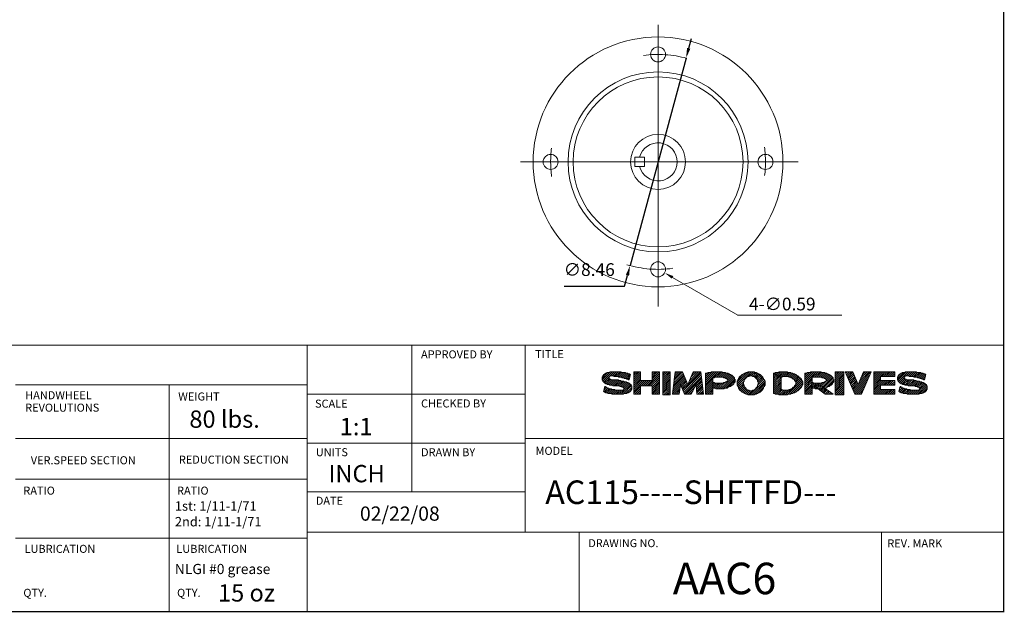
# Model space of a CAD drawing. Units: inches. Extents: x -31.6 to 31.6, y -23.4 to 23.4.
# Drawn here: x -7.2 to 31.6, y -23.4 to 0 of the extents above; entities that cross this region are included whole.
import ezdxf

# ---------------------------------------------------------------- set-up
doc = ezdxf.new("R2010")
doc.units = ezdxf.units.IN
doc.header["$MEASUREMENT"] = 0
doc.linetypes.add('CENTER', pattern=[19.4, 13, -2.1, 2.2, -2.1])
doc.layers.get('0').update_dxf_attribs({"lineweight": 0})
doc.layers.get('DEFPOINTS').update_dxf_attribs({"lineweight": 0})
doc.styles.get("Standard").update_dxf_attribs({"font": 'ROMAND.SHX'})
doc.dimstyles.get("Standard").update_dxf_attribs({"dimtxt": 0.185806, "dimasz": 0.18, "dimexe": 0.18, "dimexo": 0.0625, "dimgap": 0.09, "dimtad": 0, "dimtih": 1, "dimtoh": 1, "dimdec": 4, "dimrnd": 1e-07, "dimzin": 0, "dimdsep": 46, "dimtxsty": 'STANDARD', "dimcen": 0.09, "dimadec": 4, "dimazin": 0, "dimtfac": 1, "dimtdec": 4, "dimtofl": 0, "dimtmove": 0, "dimatfit": 3, "dimfxl": 1, "dimtolj": 1, "dimtzin": 0, "dimarcsym": 0})

# ---------------------------------------------------------------- blocks, each defined once
blk = doc.blocks.new('_X1')
at = {"color": 0}
for p, q in [((10.4691, 1.6656), (10.5788, 1.7753)), ((10.4718, 1.6506), (10.5965, 1.7753)), ((10.5715, 1.7326), (10.6142, 1.7753)), ((10.4691, 1.6833), (10.555, 1.7692)), ((10.4776, 1.6388), (10.53, 1.6912)), ((10.4813, 1.7131), (10.5252, 1.757)), ((10.5836, 1.568), (10.713, 1.6974)), ((10.5953, 1.7387), (10.6267, 1.7702)), ((10.6081, 1.7339), (10.6416, 1.7674)), ((10.623, 1.7311), (10.6535, 1.7616)), ((10.6318, 1.7223), (10.6654, 1.7558)), ((10.6407, 1.7135), (10.6773, 1.7501)), ((10.6495, 1.7046), (10.6861, 1.7412)), ((10.6523, 1.6897), (10.695, 1.7324)), ((10.6581, 1.6778), (10.7008, 1.7205)), ((10.6581, 1.6602), (10.7069, 1.7089)), ((10.4834, 1.6269), (10.5239, 1.6674)), ((10.4892, 1.615), (10.5288, 1.6546)), ((10.498, 1.6061), (10.5315, 1.6397)), ((10.5068, 1.5973), (10.5404, 1.6308)), ((10.5187, 1.5915), (10.5492, 1.622)), ((10.5306, 1.5857), (10.5581, 1.6132)), ((10.5425, 1.5799), (10.573, 1.6104)), ((10.5544, 1.5741), (10.5849, 1.6046)), ((10.5663, 1.5683), (10.6025, 1.6046)), ((10.6013, 1.568), (10.7191, 1.6858)), ((10.619, 1.568), (10.7191, 1.6681)), ((10.6488, 1.5802), (10.713, 1.6443))]:
    blk.add_line(p, q, dxfattribs=at)
blk = doc.blocks.new('_X2')
at = {"color": 0}
for p, q in [((9.25, 1.7016), (9.3237, 1.7753)), ((9.2558, 1.6898), (9.3414, 1.7753)), ((9.2646, 1.6809), (9.3591, 1.7753)), ((9.3401, 1.7387), (9.3767, 1.7753)), ((9.3555, 1.7364), (9.3944, 1.7753)), ((9.3694, 1.7326), (9.4121, 1.7753)), ((9.5361, 1.7226), (9.5889, 1.7753)), ((9.5361, 1.7402), (9.5712, 1.7753)), ((9.5361, 1.7579), (9.5535, 1.7753)), ((9.7007, 1.7104), (9.7656, 1.7753)), ((9.7007, 1.7281), (9.748, 1.7753)), ((9.7007, 1.7458), (9.7303, 1.7753)), ((9.7007, 1.7635), (9.7126, 1.7753)), ((9.7983, 1.7196), (9.854, 1.7753)), ((9.7983, 1.7373), (9.8363, 1.7753)), ((9.7983, 1.755), (9.8187, 1.7753)), ((9.7983, 1.7726), (9.801, 1.7753)), ((9.9009, 1.7161), (9.9601, 1.7753)), ((9.9033, 1.7362), (9.9424, 1.7753)), ((9.9058, 1.7564), (9.9247, 1.7753)), ((10.026, 1.6645), (10.1369, 1.7753)), ((10.0389, 1.695), (10.1192, 1.7753)), ((10.0517, 1.7256), (10.1015, 1.7753)), ((10.0646, 1.7561), (10.0838, 1.7753)), ((10.1825, 1.6618), (10.296, 1.7753)), ((10.1825, 1.6795), (10.2783, 1.7753)), ((10.1825, 1.6972), (10.2606, 1.7753)), ((10.1825, 1.7149), (10.2429, 1.7753)), ((10.2588, 1.7205), (10.3136, 1.7753)), ((10.8308, 1.7445), (10.8617, 1.7753)), ((10.8422, 1.7382), (10.8793, 1.7753)), ((10.8537, 1.732), (10.897, 1.7753)), ((10.8659, 1.7266), (10.9147, 1.7753)), ((11.077, 1.7079), (11.1445, 1.7753)), ((11.077, 1.6902), (11.1622, 1.7753)), ((11.077, 1.6725), (11.1799, 1.7753)), ((11.145, 1.7228), (11.1975, 1.7753)), ((11.1664, 1.7266), (11.2152, 1.7753)), ((11.3514, 1.7701), (11.3566, 1.7753)), ((11.3514, 1.7525), (11.3743, 1.7753)), ((11.3514, 1.7348), (11.392, 1.7753)), ((11.3514, 1.7171), (11.4097, 1.7753)), ((11.3514, 1.6994), (11.4273, 1.7753)), ((11.4435, 1.7738), (11.445, 1.7753)), ((11.4488, 1.7614), (11.4627, 1.7753)), ((11.4541, 1.749), (11.4804, 1.7753)), ((11.4593, 1.7366), (11.4981, 1.7753)), ((11.5715, 1.6896), (11.6571, 1.7753)), ((11.5843, 1.7202), (11.6395, 1.7753)), ((11.5972, 1.7507), (11.6218, 1.7753)), ((11.699, 1.7642), (11.7102, 1.7753)), ((11.699, 1.7465), (11.7279, 1.7753)), ((11.699, 1.7288), (11.7455, 1.7753)), ((11.699, 1.7111), (11.7632, 1.7753)), ((11.699, 1.6935), (11.7809, 1.7753)), ((11.699, 1.6758), (11.7986, 1.7753)), ((11.7736, 1.7326), (11.8162, 1.7753)), ((11.7912, 1.7326), (11.8339, 1.7753)), ((11.8089, 1.7326), (11.8516, 1.7753)), ((11.8266, 1.7326), (11.8693, 1.7753)), ((11.8443, 1.7326), (11.887, 1.7753)), ((11.9161, 1.6985), (11.993, 1.7753)), ((11.9219, 1.6866), (12.0107, 1.7753)), ((11.9918, 1.7387), (12.0284, 1.7753)), ((12.0095, 1.7387), (12.0461, 1.7753)), ((12.0216, 1.7332), (12.0637, 1.7753)), ((12.0387, 1.7326), (12.0814, 1.7753)), ((9.2495, 1.7188), (9.2999, 1.7692)), ((9.2617, 1.7487), (9.264, 1.7509)), ((9.2735, 1.6721), (9.3158, 1.7144)), ((9.2846, 1.6656), (9.3273, 1.7083)), ((9.2973, 1.6605), (9.3389, 1.7022)), ((9.3139, 1.6595), (9.3566, 1.7022)), ((9.3255, 1.6534), (9.3743, 1.7022)), ((9.3432, 1.6534), (9.3919, 1.7022)), ((9.3547, 1.6473), (9.4035, 1.6961)), ((9.3724, 1.6473), (9.4202, 1.6951)), ((9.3871, 1.7326), (9.425, 1.7706)), ((9.3901, 1.6473), (9.4328, 1.69)), ((9.4003, 1.7282), (9.4413, 1.7692)), ((9.4078, 1.6473), (9.4475, 1.687)), ((9.4163, 1.7266), (9.4579, 1.7681)), ((9.4302, 1.7227), (9.4706, 1.7631)), ((9.4456, 1.7205), (9.4822, 1.757)), ((9.4572, 1.7144), (9.4995, 1.7567)), ((9.469, 1.7085), (9.5037, 1.7432)), ((9.4838, 1.7056), (9.4978, 1.7196)), ((9.5361, 1.7049), (9.5971, 1.7659)), ((9.5361, 1.6872), (9.5971, 1.7482)), ((9.5361, 1.6695), (9.5971, 1.7305)), ((9.5361, 1.6519), (9.5971, 1.7128)), ((9.5361, 1.5988), (9.6333, 1.6961)), ((9.5361, 1.6165), (9.6157, 1.6961)), ((9.5361, 1.6342), (9.598, 1.6961)), ((9.6022, 1.6473), (9.651, 1.6961)), ((9.6199, 1.6473), (9.6687, 1.6961)), ((9.6376, 1.6473), (9.6864, 1.6961)), ((9.6553, 1.6473), (9.7678, 1.7598)), ((9.6729, 1.6473), (9.7678, 1.7422)), ((9.6906, 1.6473), (9.7678, 1.7245)), ((9.7007, 1.6397), (9.7678, 1.7068)), ((9.7007, 1.622), (9.7678, 1.6891)), ((9.7983, 1.7019), (9.8654, 1.769)), ((9.7983, 1.6843), (9.8654, 1.7513)), ((9.7983, 1.6666), (9.8654, 1.7336)), ((9.7983, 1.6489), (9.8654, 1.716)), ((9.7983, 1.6312), (9.8654, 1.6983)), ((9.8863, 1.5954), (10.0021, 1.7113)), ((9.8887, 1.6155), (9.9969, 1.7237)), ((9.8911, 1.6357), (9.9916, 1.7362)), ((9.8936, 1.6558), (9.9864, 1.7486)), ((9.896, 1.6759), (9.9812, 1.761)), ((9.8984, 1.696), (9.9759, 1.7735)), ((9.9602, 1.6517), (10.0073, 1.6988)), ((9.9814, 1.6022), (10.1414, 1.7622)), ((9.9867, 1.5898), (10.1433, 1.7464)), ((9.992, 1.5774), (10.1452, 1.7306)), ((10.0064, 1.5741), (10.1471, 1.7149)), ((10.0979, 1.648), (10.149, 1.6991)), ((10.1825, 1.7325), (10.2192, 1.7692)), ((10.1825, 1.7502), (10.1954, 1.7631)), ((10.1825, 1.6441), (10.2495, 1.7112)), ((10.1825, 1.6265), (10.2495, 1.6935)), ((10.2825, 1.7266), (10.3301, 1.7741)), ((10.3002, 1.7266), (10.3429, 1.7692)), ((10.3179, 1.7266), (10.3599, 1.7686)), ((10.3203, 1.6229), (10.4313, 1.7339)), ((10.3356, 1.7266), (10.3722, 1.7631)), ((10.338, 1.6229), (10.4401, 1.725)), ((10.3472, 1.7205), (10.3868, 1.7601)), ((10.3618, 1.629), (10.4455, 1.7127)), ((10.3621, 1.7177), (10.3987, 1.7543)), ((10.374, 1.7119), (10.4105, 1.7485)), ((10.3828, 1.7031), (10.4224, 1.7427)), ((10.3855, 1.6351), (10.4508, 1.7003)), ((10.7965, 1.7456), (10.8073, 1.7563)), ((10.7965, 1.7279), (10.8181, 1.7494)), ((10.7965, 1.7102), (10.8289, 1.7426)), ((10.7965, 1.6925), (10.8397, 1.7357)), ((10.7965, 1.6749), (10.8505, 1.7288)), ((10.7965, 1.6572), (10.8613, 1.7219)), ((10.7965, 1.6395), (10.8636, 1.7066)), ((10.7965, 1.6218), (10.8636, 1.6889)), ((10.8079, 1.7569), (10.8202, 1.7692)), ((10.8193, 1.7507), (10.8379, 1.7692)), ((10.8897, 1.7326), (10.9263, 1.7692)), ((10.9074, 1.7326), (10.9439, 1.7692)), ((10.925, 1.7326), (10.9555, 1.7631)), ((10.9256, 1.5741), (11.0501, 1.6986)), ((10.9367, 1.7266), (10.9702, 1.7602)), ((10.9433, 1.5741), (11.0559, 1.6867)), ((10.9516, 1.7239), (10.9848, 1.757)), ((10.9635, 1.7181), (10.9964, 1.7509)), ((10.9724, 1.7093), (11.0059, 1.7428)), ((10.9843, 1.7035), (11.0178, 1.737)), ((10.99, 1.6916), (11.0266, 1.7282)), ((10.9978, 1.6816), (11.0355, 1.7193)), ((10.9978, 1.664), (11.0443, 1.7105)), ((11.077, 1.7432), (11.103, 1.7692)), ((11.077, 1.7255), (11.1207, 1.7692)), ((11.077, 1.7609), (11.0793, 1.7631)), ((11.077, 1.6548), (11.1427, 1.7205)), ((11.077, 1.6372), (11.1441, 1.7042)), ((11.077, 1.6195), (11.1441, 1.6866)), ((11.1841, 1.7266), (11.2281, 1.7706)), ((11.2018, 1.7266), (11.2445, 1.7692)), ((11.2195, 1.7266), (11.258, 1.7651)), ((11.2286, 1.6473), (11.3174, 1.7361)), ((11.2333, 1.7227), (11.2729, 1.7624)), ((11.2393, 1.6403), (11.3263, 1.7273)), ((11.2482, 1.72), (11.2848, 1.7566)), ((11.2497, 1.633), (11.3331, 1.7165)), ((11.2601, 1.7142), (11.2967, 1.7508)), ((11.2633, 1.629), (11.3383, 1.704)), ((11.269, 1.7054), (11.3085, 1.7448)), ((11.2932, 1.6412), (11.3392, 1.6872)), ((11.3514, 1.6818), (11.4307, 1.761)), ((11.3514, 1.6641), (11.4307, 1.7433)), ((11.3514, 1.6464), (11.4307, 1.7257)), ((11.3514, 1.6287), (11.4307, 1.708)), ((11.3514, 1.611), (11.4307, 1.6903)), ((11.4646, 1.7242), (11.5117, 1.7713)), ((11.4699, 1.7118), (11.5169, 1.7588)), ((11.4751, 1.6994), (11.5222, 1.7464)), ((11.4804, 1.687), (11.5274, 1.734)), ((11.4857, 1.6746), (11.5326, 1.7215)), ((11.4909, 1.6621), (11.5379, 1.7091)), ((11.4962, 1.6497), (11.5431, 1.6966)), ((11.512, 1.6125), (11.6745, 1.775)), ((11.5173, 1.6001), (11.6614, 1.7443)), ((11.5225, 1.5877), (11.6484, 1.7136)), ((11.699, 1.6581), (11.76, 1.7191)), ((11.699, 1.6404), (11.76, 1.7014)), ((11.699, 1.6227), (11.7723, 1.6961)), ((11.699, 1.6051), (11.79, 1.6961)), ((11.765, 1.6534), (11.8077, 1.6961)), ((11.7827, 1.6534), (11.8254, 1.6961)), ((11.8004, 1.6534), (11.843, 1.6961)), ((11.818, 1.6534), (11.8607, 1.6961)), ((11.8357, 1.6534), (11.8784, 1.6961)), ((11.8534, 1.6534), (11.888, 1.688)), ((11.862, 1.7326), (11.888, 1.7587)), ((11.8796, 1.7326), (11.888, 1.7411)), ((11.9124, 1.7124), (11.9693, 1.7692)), ((11.9185, 1.7362), (11.9394, 1.757)), ((11.9308, 1.6777), (11.9734, 1.7204)), ((11.9424, 1.6717), (11.9795, 1.7088)), ((11.9429, 1.7606), (11.9455, 1.7631)), ((11.954, 1.6656), (11.9917, 1.7033)), ((11.9656, 1.6595), (12.0082, 1.7022)), ((11.9795, 1.6558), (12.0259, 1.7022)), ((11.9948, 1.6534), (12.0436, 1.7022)), ((12.01, 1.6509), (12.06, 1.7009)), ((12.0241, 1.6473), (12.0729, 1.6961)), ((12.0417, 1.6473), (12.0844, 1.69)), ((12.0564, 1.7326), (12.093, 1.7692)), ((12.0594, 1.6473), (12.1021, 1.69)), ((12.068, 1.7266), (12.1107, 1.7692)), ((12.0857, 1.7266), (12.1241, 1.7649)), ((12.0972, 1.7205), (12.1399, 1.7631)), ((12.1137, 1.7192), (12.1515, 1.757)), ((12.1265, 1.7144), (12.1631, 1.7509)), ((12.1381, 1.7083), (12.1645, 1.7346)), ((12.15, 1.7025), (12.1586, 1.7111)), ((9.2652, 1.6108), (9.2895, 1.6351)), ((9.2678, 1.5957), (9.3011, 1.629)), ((9.2723, 1.6355), (9.2779, 1.6412)), ((9.28, 1.5902), (9.3127, 1.6229)), ((9.2938, 1.5863), (9.3304, 1.6229)), ((9.3053, 1.5802), (9.3419, 1.6168)), ((9.323, 1.5802), (9.3596, 1.6168)), ((9.3378, 1.5773), (9.3712, 1.6107)), ((9.3523, 1.5741), (9.3889, 1.6107)), ((9.37, 1.5741), (9.4065, 1.6107)), ((9.3876, 1.5741), (9.4242, 1.6107)), ((9.4053, 1.5741), (9.4419, 1.6107)), ((9.4194, 1.6412), (9.462, 1.6839)), ((9.423, 1.5741), (9.5084, 1.6595)), ((9.4317, 1.6358), (9.4736, 1.6778)), ((9.4446, 1.6311), (9.4863, 1.6727)), ((9.4446, 1.6134), (9.448, 1.6168)), ((9.4468, 1.5802), (9.5138, 1.6473)), ((9.4507, 1.6195), (9.4981, 1.6669)), ((9.4644, 1.5802), (9.5178, 1.6336)), ((9.5004, 1.5985), (9.5056, 1.6037)), ((9.5065, 1.6046), (9.5117, 1.6098)), ((9.5361, 1.5811), (9.5971, 1.6421)), ((9.5467, 1.5741), (9.5971, 1.6244)), ((9.5644, 1.5741), (9.5971, 1.6068)), ((9.7007, 1.6044), (9.7678, 1.6714)), ((9.7007, 1.5867), (9.7678, 1.6538)), ((9.7058, 1.5741), (9.7678, 1.6361)), ((9.7235, 1.5741), (9.7678, 1.6184)), ((9.7412, 1.5741), (9.7678, 1.6007)), ((9.7983, 1.6135), (9.8654, 1.6806)), ((9.7983, 1.5959), (9.8654, 1.6629)), ((9.7983, 1.5782), (9.8654, 1.6453)), ((9.8058, 1.568), (9.8654, 1.6276)), ((9.8235, 1.568), (9.8654, 1.6099)), ((9.8838, 1.5753), (9.955, 1.6465)), ((9.9003, 1.5741), (9.952, 1.6259)), ((9.918, 1.5741), (9.9491, 1.6052)), ((9.9655, 1.6393), (10.0126, 1.6864)), ((9.9708, 1.6269), (10.0178, 1.674)), ((9.9761, 1.6146), (10.0231, 1.6615)), ((10.024, 1.5741), (10.0848, 1.6349)), ((10.0417, 1.5741), (10.0671, 1.5995)), ((10.0991, 1.6315), (10.1509, 1.6833)), ((10.1003, 1.615), (10.1528, 1.6676)), ((10.1015, 1.5985), (10.1548, 1.6518)), ((10.1026, 1.582), (10.1567, 1.636)), ((10.1124, 1.5741), (10.1586, 1.6203)), ((10.1301, 1.5741), (10.1605, 1.6045)), ((10.1825, 1.6088), (10.2495, 1.6759)), ((10.1825, 1.5911), (10.2495, 1.6582)), ((10.1831, 1.5741), (10.2495, 1.6405)), ((10.2008, 1.5741), (10.2495, 1.6228)), ((10.2185, 1.5741), (10.2495, 1.6052)), ((10.2495, 1.6759), (10.2514, 1.6778)), ((10.2495, 1.6582), (10.2654, 1.6741)), ((10.2495, 1.6405), (10.2807, 1.6717)), ((10.2557, 1.629), (10.2984, 1.6717)), ((10.2734, 1.629), (10.3161, 1.6717)), ((10.2849, 1.6229), (10.3337, 1.6717)), ((10.3026, 1.6229), (10.3575, 1.6778)), ((10.4215, 1.6534), (10.4386, 1.6704)), ((10.7965, 1.6041), (10.8636, 1.6712)), ((10.7965, 1.5865), (10.8636, 1.6535)), ((10.8079, 1.5802), (10.8636, 1.6359)), ((10.8195, 1.5741), (10.8622, 1.6168)), ((10.8372, 1.5741), (10.8748, 1.6117)), ((10.8488, 1.568), (10.8915, 1.6107)), ((10.8665, 1.568), (10.9091, 1.6107)), ((10.8841, 1.568), (10.9268, 1.6107)), ((10.9018, 1.568), (10.9567, 1.6229)), ((10.967, 1.5802), (11.0587, 1.6719)), ((10.9969, 1.5924), (11.0526, 1.6481)), ((11.077, 1.6018), (11.1399, 1.6647)), ((11.077, 1.5841), (11.1394, 1.6465)), ((11.0847, 1.5741), (11.1418, 1.6313)), ((11.1024, 1.5741), (11.1441, 1.6158)), ((11.12, 1.5741), (11.1441, 1.5982)), ((11.142, 1.6667), (11.1516, 1.6764)), ((11.1421, 1.6492), (11.1646, 1.6717)), ((11.1441, 1.6335), (11.1823, 1.6717)), ((11.1572, 1.629), (11.1699, 1.6416)), ((11.1699, 1.6416), (11.1755, 1.6473)), ((11.1717, 1.6258), (11.18, 1.6341)), ((11.1755, 1.6473), (11.1999, 1.6717)), ((11.18, 1.6341), (11.1932, 1.6473)), ((11.1865, 1.6229), (11.1901, 1.6265)), ((11.1901, 1.6265), (11.2109, 1.6473)), ((11.1932, 1.6473), (11.2176, 1.6717)), ((11.2002, 1.6189), (11.2042, 1.6229)), ((11.2042, 1.6229), (11.2286, 1.6473)), ((11.2103, 1.6113), (11.2219, 1.6229)), ((11.2109, 1.6473), (11.2414, 1.6778)), ((11.2204, 1.6038), (11.2456, 1.629)), ((11.2219, 1.6229), (11.2393, 1.6403)), ((11.2305, 1.5962), (11.26, 1.6257)), ((11.2406, 1.5886), (11.2704, 1.6184)), ((11.2456, 1.629), (11.2497, 1.633)), ((11.2507, 1.581), (11.2808, 1.6111)), ((11.2615, 1.5741), (11.2911, 1.6038)), ((11.3514, 1.5934), (11.4307, 1.6726)), ((11.3514, 1.5757), (11.4307, 1.655)), ((11.3614, 1.568), (11.4307, 1.6373)), ((11.3791, 1.568), (11.4307, 1.6196)), ((11.3968, 1.568), (11.4307, 1.6019)), ((11.5015, 1.6373), (11.5483, 1.6842)), ((11.5067, 1.6249), (11.5536, 1.6718)), ((11.5278, 1.5753), (11.6354, 1.6829)), ((11.5443, 1.5741), (11.6224, 1.6522)), ((11.562, 1.5741), (11.6093, 1.6215)), ((11.699, 1.5874), (11.76, 1.6484)), ((11.7034, 1.5741), (11.76, 1.6307)), ((11.7211, 1.5741), (11.7638, 1.6168)), ((11.7388, 1.5741), (11.7814, 1.6168)), ((11.7564, 1.5741), (11.7991, 1.6168)), ((11.7741, 1.5741), (11.8168, 1.6168)), ((11.7918, 1.5741), (11.8345, 1.6168)), ((11.8095, 1.5741), (11.8522, 1.6168)), ((11.8272, 1.5741), (11.8698, 1.6168)), ((11.8448, 1.5741), (11.8875, 1.6168)), ((11.8625, 1.5741), (11.888, 1.5996)), ((11.8711, 1.6534), (11.888, 1.6704)), ((11.9256, 1.6018), (11.9551, 1.6314)), ((11.9327, 1.6266), (11.9429, 1.6368)), ((11.9338, 1.5924), (11.9704, 1.629)), ((11.9454, 1.5863), (11.982, 1.6229)), ((11.9622, 1.5854), (11.9978, 1.621)), ((11.9747, 1.5802), (12.0113, 1.6168)), ((11.9924, 1.5802), (12.0283, 1.6161)), ((12.0039, 1.5741), (12.0405, 1.6107)), ((12.0216, 1.5741), (12.0582, 1.6107)), ((12.0393, 1.5741), (12.0759, 1.6107)), ((12.057, 1.5741), (12.0936, 1.6107)), ((12.074, 1.6442), (12.1137, 1.6839)), ((12.0746, 1.5741), (12.1643, 1.6637)), ((12.0887, 1.6412), (12.1314, 1.6839)), ((12.0923, 1.5741), (12.1746, 1.6564)), ((12.1003, 1.6351), (12.1429, 1.6778)), ((12.1118, 1.629), (12.1545, 1.6717)), ((12.1161, 1.5802), (12.1807, 1.6448)), ((12.1399, 1.5863), (12.1807, 1.6272)), ((9.4407, 1.5741), (9.4446, 1.5781)), ((9.4943, 1.5924), (9.4995, 1.5976)), ((9.5821, 1.5741), (9.5971, 1.5891)), ((9.7589, 1.5741), (9.7678, 1.5831)), ((9.8412, 1.568), (9.8654, 1.5922)), ((9.8588, 1.568), (9.8654, 1.5746)), ((9.9356, 1.5741), (9.9462, 1.5846)), ((10.1478, 1.5741), (10.1624, 1.5887)), ((10.2362, 1.5741), (10.2495, 1.5875)), ((11.1377, 1.5741), (11.1441, 1.5805)), ((11.2791, 1.5741), (11.3015, 1.5964)), ((11.2968, 1.5741), (11.3119, 1.5891)), ((11.3145, 1.5741), (11.3222, 1.5818)), ((11.3322, 1.5741), (11.3326, 1.5745)), ((11.4145, 1.568), (11.4307, 1.5842)), ((11.5797, 1.5741), (11.5963, 1.5908)), ((11.8802, 1.5741), (11.888, 1.582))]:
    blk.add_line(p, q, dxfattribs=at)
blk = doc.blocks.new('*D40')
at = {"color": 7, "linetype": 'Continuous', "lineweight": -2}
for p, q in [((19.155, -1.142), (19.259, -0.756)), ((19.051, -1.529), (16.845, -9.701)), ((16.628, -10.507), (16.741, -10.087)), ((14.245, -10.507), (16.628, -10.507))]:
    blk.add_line(p, q, dxfattribs=at)
at = {"color": 7}
for points in [[(19.09, -1.125), (19.219, -1.16), (19.051, -1.529)], [(16.805, -10.104), (16.676, -10.07), (16.845, -9.701)]]:
    blk.add_solid(points, dxfattribs=at)
at = {"layer": 'DEFPOINTS', "color": 0}
for p in [(19.051, -1.529), (16.845, -9.701)]:
    blk.add_point(p, dxfattribs=at)
at = {"color": 7, "insert": (15.236, -9.856), "char_height": 0.5017, "attachment_point": 5}
blk.add_mtext('\\A1;∅8.46', dxfattribs=at)

msp = doc.modelspace()

# ---------------------------------------------------------------- linework, layer by layer
at = {"color": 7, "linetype": 'Continuous'}
for p, q in [((17.9478, -0.2222), (17.9478, -11.3078)), ((17.0341, -5.4272), (17.0341, -5.8022)), ((17.0341, -5.4272), (17.4091, -5.4272)), ((17.4091, -5.4272), (17.4091, -5.8022)), ((12.5228, -5.6147), (23.4666, -5.6147)), ((17.0341, -5.8022), (17.4091, -5.8022)), ((18.5176, -10.164), (21.0857, -11.6455)), ((25.1842, -11.6515), (21.08, -11.6515))]:
    msp.add_line(p, q, dxfattribs=at)
for p, q in [((-31.5643, -12.8356), (31.5643, -12.8356)), ((4.1171, -12.8356), (4.1171, -23.3301)), ((8.2444, -12.8356), (8.2444, -18.6125)), ((12.7125, -12.8356), (12.7125, -20.197)), ((-7.373, -14.3954), (4.1171, -14.3954)), ((-1.3166, -14.3954), (-1.3166, -23.3301)), ((4.1171, -14.7699), (12.7125, -14.7699)), ((-7.373, -16.5136), (4.1171, -16.5136)), ((12.7125, -16.5136), (31.5643, -16.5136)), ((4.1171, -16.6912), (12.7125, -16.6912)), ((-7.373, -18.1164), (4.1171, -18.1164)), ((4.1171, -18.6125), (12.7125, -18.6125)), ((-7.373, -20.4317), (4.1171, -20.4317)), ((4.1171, -20.197), (31.5643, -20.197)), ((14.8332, -20.197), (14.8332, -23.3301)), ((26.7482, -20.197), (26.7482, -23.3301))]:
    msp.add_line(p, q)
at = {"color": 1, "true_color": 0xff0000}
for p, q in [((21.3086, -13.9611), (21.2819, -13.9878)), ((21.3352, -13.9611), (21.3086, -13.9611)), ((21.3619, -13.9345), (21.3352, -13.9611)), ((21.3885, -13.9345), (21.3619, -13.9345)), ((21.4152, -13.9078), (21.3885, -13.9345)), ((21.4685, -13.9078), (21.4152, -13.9078)), ((21.4951, -13.8812), (21.4685, -13.9078)), ((21.6017, -13.8812), (21.4951, -13.8812)), ((21.735, -13.8812), (21.6017, -13.8812)), ((21.6017, -13.8812), (21.6017, -13.8812)), ((21.7616, -13.9078), (21.735, -13.8812)), ((21.8149, -13.9078), (21.7616, -13.9078)), ((21.8416, -13.9345), (21.8149, -13.9078)), ((21.8682, -13.9345), (21.8416, -13.9345)), ((21.8949, -13.9611), (21.8682, -13.9345)), ((21.9215, -13.9611), (21.8949, -13.9611)), ((21.9482, -13.9878), (21.9215, -13.9611)), ((21.0954, -14.2276), (21.0687, -14.2543)), ((21.0687, -14.2543), (21.0687, -14.4142)), ((21.122, -14.1743), (21.0954, -14.201)), ((21.0954, -14.201), (21.0954, -14.2276)), ((21.1487, -14.121), (21.122, -14.1477)), ((21.122, -14.1477), (21.122, -14.1743)), ((21.2553, -13.9878), (21.1487, -14.0944)), ((21.1487, -14.0944), (21.1487, -14.121)), ((21.2819, -13.9878), (21.2553, -13.9878)), ((21.9748, -13.9878), (21.9482, -13.9878)), ((22.0814, -14.0944), (21.9748, -13.9878)), ((22.0814, -14.121), (22.0814, -14.0944)), ((22.1081, -14.1477), (22.0814, -14.121)), ((22.1081, -14.1743), (22.1081, -14.1477)), ((22.1347, -14.201), (22.1081, -14.1743)), ((22.1347, -14.2276), (22.1347, -14.201)), ((22.1614, -14.2543), (22.1347, -14.2276)), ((22.1614, -14.4142), (22.1614, -14.2543)), ((21.0687, -14.4142), (21.0954, -14.4408)), ((21.0954, -14.4408), (21.0954, -14.4675)), ((21.0954, -14.4675), (21.122, -14.4941)), ((21.122, -14.4941), (21.122, -14.5208)), ((21.122, -14.5208), (21.1487, -14.5474)), ((21.1487, -14.5474), (21.1487, -14.5741)), ((21.1487, -14.5741), (21.2553, -14.6807)), ((21.2553, -14.6807), (21.2819, -14.6807)), ((21.2819, -14.6807), (21.3086, -14.7073)), ((21.3086, -14.7073), (21.3352, -14.7073)), ((21.3352, -14.7073), (21.3619, -14.734)), ((21.3619, -14.734), (21.3885, -14.734)), ((21.3885, -14.734), (21.4152, -14.7606)), ((21.8149, -14.7606), (21.8416, -14.734)), ((21.8416, -14.734), (21.8682, -14.734)), ((21.8682, -14.734), (21.8949, -14.7073)), ((21.8949, -14.7073), (21.9215, -14.7073)), ((21.9215, -14.7073), (21.9482, -14.6807)), ((21.9482, -14.6807), (21.9748, -14.6807)), ((21.9748, -14.6807), (22.0814, -14.5741)), ((22.0814, -14.5474), (22.1081, -14.5208)), ((22.0814, -14.5741), (22.0814, -14.5474)), ((22.1081, -14.4941), (22.1347, -14.4675)), ((22.1081, -14.5208), (22.1081, -14.4941)), ((22.1347, -14.4408), (22.1614, -14.4142)), ((22.1347, -14.4675), (22.1347, -14.4408)), ((21.4152, -14.7606), (21.4685, -14.7606)), ((21.4685, -14.7606), (21.4951, -14.7873)), ((21.4951, -14.7873), (21.735, -14.7873)), ((21.735, -14.7873), (21.7616, -14.7606)), ((21.7616, -14.7606), (21.8149, -14.7606))]:
    msp.add_line(p, q, dxfattribs=at)
at = {"lineweight": 120, "const_width": 0.05}
msp.add_lwpolyline([(-31.5643, 23.3301), (31.5643, 23.3301), (31.5643, -23.3301), (-31.5643, -23.3301)], close=True, dxfattribs=at)
at = {"color": 1, "true_color": 0xff0000}
for points in [[(16.9114, -14.5741), (16.8847, -14.5741), (16.8847, -14.6274), (16.8581, -14.6274), (16.8581, -14.654), (16.8314, -14.654), (16.8314, -14.6807), (16.7781, -14.6807), (16.7781, -14.7073), (16.7248, -14.7073), (16.6982, -14.734), (16.5916, -14.734), (16.5916, -14.7606), (16.1385, -14.7606), (16.1119, -14.734), (15.9786, -14.734), (15.952, -14.7073), (15.872, -14.7073), (15.872, -14.6807), (15.8187, -14.6807), (15.8187, -14.654), (15.7921, -14.654), (15.8454, -14.4675), (15.872, -14.4675), (15.872, -14.4941), (15.9253, -14.4941), (15.9253, -14.5208), (16.0053, -14.5208), (16.0053, -14.5474), (16.1119, -14.5474), (16.1119, -14.5741), (16.2451, -14.5741), (16.2451, -14.6007), (16.5916, -14.6007), (16.5916, -14.5741), (16.6182, -14.5741), (16.6182, -14.5208), (16.5916, -14.5208), (16.5916, -14.4941), (16.5383, -14.4941), (16.5116, -14.4675), (16.4583, -14.4675), (16.4317, -14.4408), (16.1652, -14.4408), (16.1652, -14.4142), (16.0319, -14.4142), (16.0319, -14.3875), (15.952, -14.3875), (15.9253, -14.3609), (15.872, -14.3609), (15.872, -14.3342), (15.8454, -14.3342), (15.7654, -14.2543), (15.7654, -14.2276), (15.7388, -14.201), (15.7388, -14.0944), (15.7654, -14.0677), (15.7654, -14.0411), (15.7921, -14.0144), (15.7921, -13.9878), (15.8187, -13.9878), (15.8454, -13.9611), (15.872, -13.9611), (15.872, -13.9345), (15.9253, -13.9345), (15.9253, -13.9078), (16.0319, -13.9078), (16.0586, -13.8812), (16.485, -13.8812), (16.5116, -13.9078), (16.6449, -13.9078), (16.6715, -13.9345), (16.7515, -13.9345), (16.7515, -13.9611), (16.8314, -13.9611), (16.8314, -13.9878), (16.8581, -13.9878), (16.8048, -14.201), (16.7781, -14.201), (16.7515, -14.1743), (16.6982, -14.1743), (16.6982, -14.1477), (16.6182, -14.1477), (16.6182, -14.121), (16.5383, -14.121), (16.5116, -14.0944), (16.405, -14.0944), (16.3784, -14.0677), (16.2185, -14.0677), (16.1918, -14.0411), (16.0586, -14.0411), (16.0319, -14.0677), (16.0319, -14.0944), (16.0053, -14.0944), (16.0053, -14.1477), (16.0319, -14.1477), (16.0319, -14.1743), (16.0852, -14.1743), (16.0852, -14.201), (16.3784, -14.201), (16.405, -14.2276), (16.485, -14.2276), (16.485, -14.2543), (16.5916, -14.2543), (16.6182, -14.2809), (16.6982, -14.2809), (16.6982, -14.3076), (16.7515, -14.3076), (16.7781, -14.3342), (16.8048, -14.3342), (16.8581, -14.3875), (16.8847, -14.3875), (16.8847, -14.4408), (16.9114, -14.4408), (16.9114, -14.5474)], [(16.9913, -13.8812), (17.2578, -13.8812), (17.2578, -14.2276), (17.7109, -14.2276), (17.7109, -13.8812), (18.004, -13.8812), (18.004, -14.7606), (17.7109, -14.7606), (17.7109, -14.4408), (17.2578, -14.4408), (17.2578, -14.7606), (16.9913, -14.7606)], [(18.1372, -13.8812), (18.4304, -13.8812), (18.4304, -14.7873), (18.1372, -14.7873)], [(18.6169, -13.8812), (18.9101, -13.8812), (19.1233, -14.3875), (19.3365, -13.8812), (19.6296, -13.8812), (19.7362, -14.7606), (19.4697, -14.7606), (19.4431, -14.3875), (19.2565, -14.7606), (18.99, -14.7606), (18.8301, -14.3875), (18.7768, -14.7606), (18.5103, -14.7606)], [(20.1093, -14.7606), (19.8162, -14.7606), (19.8162, -13.9345), (19.8961, -13.9345), (19.9228, -13.9078), (20.0294, -13.9078), (20.056, -13.8812), (20.4558, -13.8812), (20.4824, -13.9078), (20.589, -13.9078), (20.6157, -13.9345), (20.6956, -13.9345), (20.7223, -13.9611), (20.7489, -13.9611), (20.7756, -13.9878), (20.8022, -13.9878), (20.8289, -14.0144), (20.8555, -14.0144), (20.9621, -14.121), (20.9621, -14.1477), (20.9888, -14.201), (20.9888, -14.1743), (20.9888, -14.2809), (20.9355, -14.3342), (20.9355, -14.3609), (20.8822, -14.4142), (20.8555, -14.4142), (20.8022, -14.4675), (20.7489, -14.4675), (20.7223, -14.4941), (20.6956, -14.4941), (20.669, -14.5208), (20.5624, -14.5208), (20.5357, -14.5474), (20.2426, -14.5474), (20.2159, -14.5208), (20.1093, -14.5208), (20.1093, -14.121), (20.1626, -14.121), (20.1893, -14.0944), (20.5091, -14.0944), (20.5357, -14.121), (20.589, -14.121), (20.6157, -14.1477), (20.6423, -14.1477), (20.6956, -14.201), (20.669, -14.2543), (20.6423, -14.2809), (20.6157, -14.2809), (20.589, -14.3076), (20.5357, -14.3076), (20.5091, -14.3342), (20.1893, -14.3342), (20.1626, -14.3076), (20.1093, -14.3076), (20.1093, -14.2809), (20.1093, -14.4941)], [(22.4999, -14.734), (22.5532, -14.734), (22.5799, -14.7606), (22.6865, -14.7606), (22.7131, -14.7873), (23.0329, -14.7873), (23.0596, -14.7606), (23.1662, -14.7606), (23.1928, -14.734), (23.2461, -14.734), (23.2728, -14.7073), (23.3261, -14.7073), (23.3527, -14.6807), (23.3794, -14.6807), (23.4327, -14.6274), (23.4593, -14.6274), (23.5926, -14.4941), (23.5926, -14.4675), (23.6192, -14.4408), (23.6192, -14.4142), (23.6459, -14.3875), (23.6459, -14.2809), (23.6192, -14.2543), (23.6192, -14.2276), (23.5926, -14.201), (23.5926, -14.1743), (23.4593, -14.0411), (23.4327, -14.0411), (23.3794, -13.9878), (23.3527, -13.9878), (23.3261, -13.9611), (23.2728, -13.9611), (23.2461, -13.9345), (23.1928, -13.9345), (23.1662, -13.9078), (23.0596, -13.9078), (23.0329, -13.8812), (22.7131, -13.8812), (22.6865, -13.9078), (22.5799, -13.9078), (22.5532, -13.9345), (22.4999, -13.9345), (22.7931, -14.0944), (22.7664, -14.0944), (22.8197, -14.0944), (22.8464, -14.0677), (23.0862, -14.0677), (23.1129, -14.0944), (23.1662, -14.0944), (23.1928, -14.121), (23.2195, -14.121), (23.2728, -14.1743), (23.2994, -14.1743), (23.3261, -14.201), (23.3261, -14.2276), (23.3794, -14.2809), (23.3794, -14.3875), (23.3261, -14.4408), (23.3261, -14.4675), (23.2994, -14.4941), (23.2728, -14.4941), (23.2195, -14.5474), (23.1928, -14.5474), (23.1662, -14.5741), (23.1129, -14.5741), (23.0862, -14.6007), (22.8464, -14.6007), (22.8197, -14.5741), (22.7664, -14.5741), (22.7931, -14.5474), (22.7931, -14.121), (22.4999, -13.9345)], [(24.019, -14.7606), (23.7258, -14.7606), (23.7258, -13.9345), (23.8058, -13.9345), (23.8324, -13.9078), (23.939, -13.9078), (23.9657, -13.8812), (24.3654, -13.8812), (24.3921, -13.9078), (24.4987, -13.9078), (24.5253, -13.9345), (24.5786, -13.9345), (24.6053, -13.9611), (24.6319, -13.9611), (24.6586, -13.9878), (24.6852, -13.9878), (24.7119, -14.0144), (24.7385, -14.0144), (24.8451, -14.121), (24.8451, -14.1477), (24.8718, -14.201), (24.8718, -14.1743), (24.8718, -14.2809), (24.8185, -14.3342), (24.8185, -14.3609), (24.7652, -14.4142), (24.7385, -14.4142), (24.6852, -14.4675), (24.6319, -14.4675), (24.6053, -14.4941), (24.5786, -14.4941), (24.552, -14.5208), (24.4454, -14.5208), (24.4187, -14.5474), (24.1522, -14.5474), (24.1256, -14.5208), (24.019, -14.5208), (23.9923, -14.4941), (24.019, -14.2809), (24.019, -14.121), (23.9923, -14.121), (24.0723, -14.0944), (24.3921, -14.0944), (24.4187, -14.121), (24.472, -14.121), (24.4987, -14.1477), (24.5253, -14.1477), (24.5786, -14.201), (24.552, -14.2543), (24.5253, -14.2809), (24.4987, -14.2809), (24.472, -14.3076), (24.4187, -14.3076), (24.3921, -14.3342), (24.0723, -14.3342), (24.0456, -14.3076), (23.9923, -14.3076), (24.019, -14.4941)], [(24.9251, -13.8812), (25.2715, -13.8812), (25.2715, -14.7873), (24.9251, -14.7873)], [(25.618, -13.8812), (25.8312, -14.3875), (26.0444, -13.8812), (26.3375, -13.8812), (25.9644, -14.7606), (25.6979, -14.7606), (25.3248, -13.8812)], [(26.4441, -13.8812), (26.4441, -14.7606), (27.2702, -14.7606), (27.2702, -14.5741), (26.7106, -14.5741), (26.7106, -14.4142), (27.2702, -14.4142), (27.2702, -14.2276), (26.7106, -14.2276), (26.7106, -14.0677), (27.2702, -14.0677), (27.2702, -13.8812)], [(28.5494, -14.5741), (28.5228, -14.5741), (28.5228, -14.6274), (28.4961, -14.6274), (28.4961, -14.654), (28.4695, -14.654), (28.4695, -14.6807), (28.4162, -14.6807), (28.4162, -14.7073), (28.3629, -14.7073), (28.3362, -14.734), (28.2296, -14.734), (28.2296, -14.7606), (27.7766, -14.7606), (27.7499, -14.734), (27.6167, -14.734), (27.59, -14.7073), (27.5101, -14.7073), (27.5101, -14.6807), (27.4568, -14.6807), (27.4568, -14.654), (27.4301, -14.654), (27.4834, -14.4675), (27.5101, -14.4675), (27.5101, -14.4941), (27.5634, -14.4941), (27.5634, -14.5208), (27.6433, -14.5208), (27.6433, -14.5474), (27.7499, -14.5474), (27.7499, -14.5741), (27.8832, -14.5741), (27.8832, -14.6007), (28.2296, -14.6007), (28.2296, -14.5741), (28.2563, -14.5741), (28.2563, -14.5208), (28.2296, -14.5208), (28.2296, -14.4941), (28.1763, -14.4941), (28.1497, -14.4675), (28.0964, -14.4675), (28.0697, -14.4408), (27.8032, -14.4408), (27.8032, -14.4142), (27.67, -14.4142), (27.67, -14.3875), (27.59, -14.3875), (27.5634, -14.3609), (27.5101, -14.3609), (27.5101, -14.3342), (27.4834, -14.3342), (27.4035, -14.2543), (27.4035, -14.2276), (27.3768, -14.201), (27.3768, -14.0944), (27.4035, -14.0677), (27.4035, -14.0411), (27.4301, -14.0144), (27.4301, -13.9878), (27.4568, -13.9878), (27.4834, -13.9611), (27.5101, -13.9611), (27.5101, -13.9345), (27.5634, -13.9345), (27.5634, -13.9078), (27.67, -13.9078), (27.6966, -13.8812), (28.123, -13.8812), (28.1497, -13.9078), (28.2829, -13.9078), (28.3096, -13.9345), (28.3895, -13.9345), (28.3895, -13.9611), (28.4695, -13.9611), (28.4695, -13.9878), (28.4961, -13.9878), (28.4428, -14.201), (28.4162, -14.201), (28.3895, -14.1743), (28.3362, -14.1743), (28.3362, -14.1477), (28.2563, -14.1477), (28.2563, -14.121), (28.1763, -14.121), (28.1497, -14.0944), (28.0431, -14.0944), (28.0164, -14.0677), (27.8565, -14.0677), (27.8299, -14.0411), (27.6966, -14.0411), (27.67, -14.0677), (27.67, -14.0944), (27.6433, -14.0944), (27.6433, -14.1477), (27.67, -14.1477), (27.67, -14.1743), (27.7233, -14.1743), (27.7233, -14.201), (28.0164, -14.201), (28.0431, -14.2276), (28.123, -14.2276), (28.123, -14.2543), (28.2296, -14.2543), (28.2563, -14.2809), (28.3362, -14.2809), (28.3362, -14.3076), (28.3895, -14.3076), (28.4162, -14.3342), (28.4428, -14.3342), (28.4961, -14.3875), (28.5228, -14.3875), (28.5228, -14.4408), (28.5494, -14.4408), (28.5494, -14.5474)], [(21.5484, -14.0411), (21.5218, -14.0677), (21.4685, -14.0677), (21.3352, -14.201), (21.3352, -14.2543), (21.3086, -14.2809), (21.3086, -14.3875), (21.3352, -14.4142), (21.3352, -14.4675), (21.4685, -14.6007), (21.5218, -14.6007), (21.5484, -14.6274), (21.655, -14.6274), (21.6817, -14.6007), (21.735, -14.6007), (21.8682, -14.4675), (21.8682, -14.4142), (21.8949, -14.3875), (21.8949, -14.2809), (21.8682, -14.2543), (21.8682, -14.201), (21.735, -14.0677), (21.6817, -14.0677), (21.655, -14.0411), (21.6017, -14.0411)], [(24.5253, -14.7606), (24.0989, -14.4408), (24.3921, -14.4408), (24.8451, -14.7606)]]:
    msp.add_lwpolyline(points, close=True, dxfattribs=at)
at = {"color": 7, "linetype": 'Continuous'}
for centre, radius in [((17.9478, -5.6147), 4.9212), ((17.9478, -1.3824), 0.2953), ((17.9478, -5.6147), 3.5433), ((17.9478, -5.6147), 3.3465), ((13.7155, -5.6147), 0.2953), ((22.18, -5.6147), 0.2953), ((17.9478, -9.847), 0.2953)]:
    msp.add_circle(centre, radius, dxfattribs=at)
at = {"color": 7, "linetype": 'Continuous', "lineweight": 0}
msp.add_circle((17.9478, -5.6147), 1.0827, dxfattribs=at)
at = {"color": 7, "linetype": 'CENTER'}
for start, end in [(74.48343, 97.87774), (-7.35594, 7.87774), (172.64406, 187.87774), (-106.8876, -82.12225)]:
    msp.add_arc((17.9478, -5.6147), 4.2323, start, end, dxfattribs=at)
at = {"color": 7, "linetype": 'Continuous'}
msp.add_arc((17.9478, -5.6147), 0.75, -165.52249, 165.52248, dxfattribs=at)
msp.add_solid([(18.4885, -10.2145), (18.5468, -10.1134), (18.2144, -9.9891)], dxfattribs=at)

# ---------------------------------------------------------------- block references
at = {"xscale": 4.370395793263896, "yscale": 4.370395793263892, "zscale": 3.383619266531453}
for name in ['_X2', '_X1']:
    msp.add_blockref(name, (-24.6852, -21.6401), dxfattribs=at)

# ---------------------------------------------------------------- texts
at = {"color": 7, "linetype": 'Continuous'}
msp.add_text('4-∅0.59', height=0.5, dxfattribs=at).set_placement((21.5304, -11.4632))
at = {"linetype": 'Continuous'}
for s, height, p in [('APPROVED BY', 0.316453, (8.6091, -13.3533)), ('TITLE', 0.31645, (13.1016, -13.3406)), ('HANDWHEEL', 0.31645, (-6.9866, -14.9643)), ('WEIGHT', 0.31645, (-0.9576, -15.0131)), ('SCALE', 0.31645, (4.4314, -15.2955)), ('CHECKED BY', 0.31645, (8.6091, -15.2877)), ('REVOLUTIONS', 0.316453, (-6.9866, -15.4532)), ('80 lbs.', 0.68193, (-0.5187, -16.0878)), ('1:1', 0.68193, (5.4056, -16.3833)), ('UNITS', 0.31645, (4.462, -17.2072)), ('DRAWN BY', 0.31645, (8.6091, -17.209)), ('MODEL', 0.31645, (13.1213, -17.1536)), ('VER.SPEED SECTION', 0.316453, (-6.7669, -17.5256)), ('REDUCTION SECTION', 0.316453, (-0.9332, -17.5012)), ('INCH', 0.68193, (4.9634, -18.2343)), ('AC115----SHFTFD---', 0.929032, (13.504, -19.0911)), ('RATIO', 0.31645, (-7.0598, -18.7209)), ('RATIO', 0.31645, (-1.0035, -18.7209)), ('DATE', 0.31645, (4.462, -19.1188)), ('02/22/08', 0.55999, (6.2023, -19.7476)), ('DRAWING NO.', 0.311992, (15.2028, -20.7889)), ('REV. MARK', 0.31645, (26.9807, -20.7985)), ('LUBRICATION', 0.316453, (-7.011, -21.0138)), ('LUBRICATION', 0.316453, (-1.0308, -21.0138)), ('NLGI #0 grease', 0.39999, (-1.0906, -21.8494)), ('AAC6', 1.23997, (18.5295, -22.6422)), ('QTY.', 0.31645, (-7.0598, -22.7457)), ('QTY.', 0.31645, (-1.0035, -22.7457)), ('15 oz', 0.68193, (0.6103, -22.9314))]:
    msp.add_text(s, height=height, dxfattribs=at).set_placement(p)
at = {"color": 7, "insert": (-1.0888, -18.9832), "char_height": 0.370774, "width": 30, "attachment_point": 1}
msp.add_mtext('1st: 1/11-1/71\\P2nd: 1/11-1/71', dxfattribs=at)

# ---------------------------------------------------------------- dimensions: what is measured, and where the dimension line sits
at = {"color": 7, "linetype": 'Continuous'}
dim = msp.add_diameter_dim_2p(p1=(19.0505, -1.5286), p2=(16.845, -9.7008), dimstyle='Standard', override={"dimtxt": 0.501677, "dimasz": 0.4, "dimexe": 0.2, "dimexo": 0.25, "dimgap": 0.4, "dimtad": 1, "dimdec": 2, "dimclrd": 7, "dimclre": 7, "dimclrt": 7, "dimadec": 2, "dimtfac": 1.8, "dimtdec": 2, "dimtofl": 1}, dxfattribs=at)
dim.commit()
dim.dimension.update_dxf_attribs({"geometry": '*D40', "text_midpoint": (15.2361, -9.8558)})

doc.saveas('drawing.dxf')
